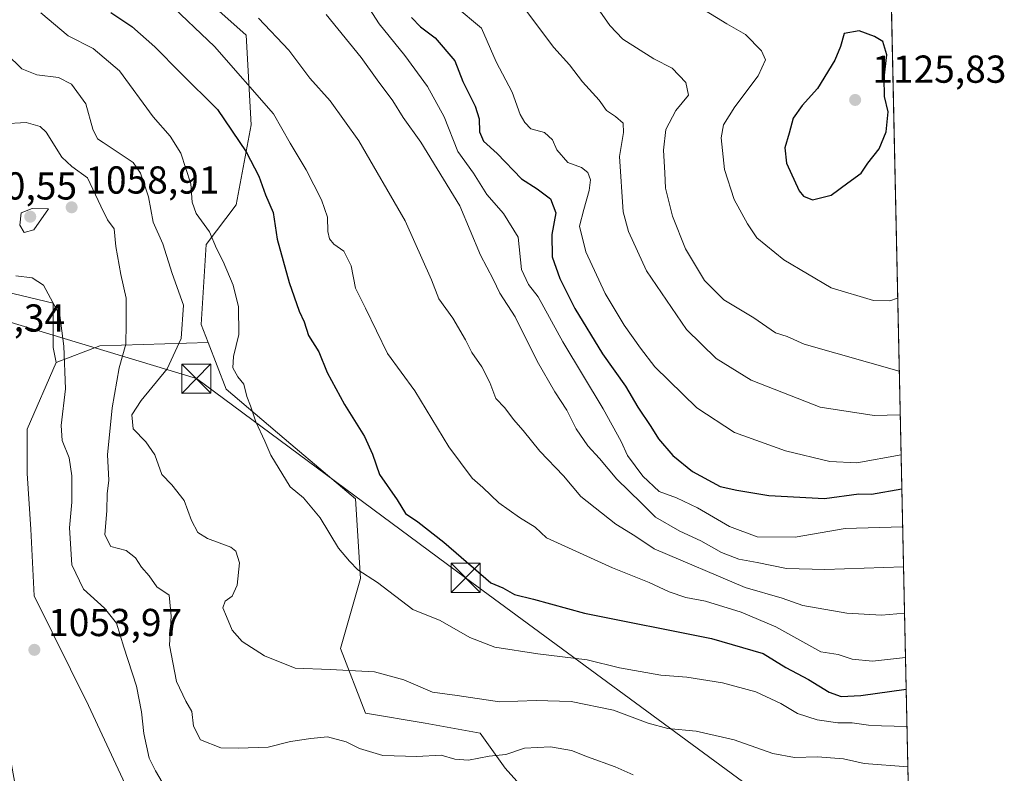
# Model space of a CAD drawing. Units: metres. Extents: x 644583 to 648045, y 4748460 to 4750845.
# Drawn here: x 647792 to 648045, y 4749190 to 4749384 of the extents above; entities that cross this region are included whole.
import ezdxf

# ---------------------------------------------------------------- set-up
doc = ezdxf.new("R2010")
doc.units = ezdxf.units.M
doc.header["$MEASUREMENT"] = 0
doc.linetypes.add('DGN Style 5', pattern=[1.1536117293433497, 0.4944050268614355, -0.6592067024819142])
for name, color, linetype, lineweight in [('Arbolado forestal CxS', 92, 'Continuous', 0), ('Comarca CxS', 21, 'Continuous', 0), ('Comunidad Autónoma CxS', 142, 'Continuous', 0), ('Curva de nivel maestra', 30, 'Continuous', 30), ('Curva de nivel normal', 30, 'Continuous', 0), ('Curva de nivel normal depresión', 30, 'DGN Style 5', 0), ('Matorral CxS', 135, 'Continuous', 0), ('Municipio CxS', 4, 'Continuous', 0), ('Prado CxS', 92, 'Continuous', 0), ('Provincia CxS', 1, 'Continuous', 0), ('Punto de cota en terreno', 7, 'Continuous', 0), ('Rótulo de punto de cota en terreno', 7, 'Continuous', 0), ('Tendido', 6, 'Continuous', 0), ('Torre de tendido puntual', 7, 'Continuous', 0)]:
    doc.layers.add(name, color=color, linetype=linetype, lineweight=lineweight)
doc.styles.add('Style-Arial', font='txt')

# ---------------------------------------------------------------- blocks, each defined once
blk = doc.blocks.new('*U10')
at = {"layer": 'Prado CxS', "color": 92, "linetype": 'Continuous', "lineweight": 0}
blk.add_polyline3d([(647792.2260999996, 4749180.667099999, 1053.741200000004), (647786.2412999999, 4749214.034700001, 1054.448000000004), (647753.4127000002, 4749284.574899999, 1052.471799999999), (647746.0871000001, 4749304.776500001, 1050.983500000002), (647742.1492999997, 4749312.331300001, 1050.351899999994), (647730.5176999997, 4749324.202299999, 1048.304199999999), (647735.9671, 4749340.175100001, 1049.1397), (647742.8881000001, 4749344.104699999, 1050.265400000004), (647747.2089000001, 4749344.849500001, 1050.616800000003), (647755.6268999996, 4749346.3005, 1051.899699999994), (647765.8674999997, 4749338.615499999, 1052.795499999993), (647772.6047, 4749318.388300001, 1052.515700000004), (647784.6804999998, 4749314.614499999, 1053.721999999994), (647800.8657000001, 4749310.8057, 1054.733099999998), (647800.8652999997, 4749299.380899999, 1054.012000000002), (647801.6278999997, 4749295.5679, 1054.008499999996), (647794.2002999998, 4749278.4353, 1052.9755), (647794.2001, 4749267.010299999, 1053.266799999998), (647795.1518999999, 4749252.7291, 1053.875700000004), (647795.9665000001, 4749235.612500001, 1054.2016), (647809.9659000002, 4749207.4091, 1053.537899999996), (647826.4369000001, 4749172.1187, 1052.528000000006)], dxfattribs=at)
blk = doc.blocks.new('5PATER')
at = {"layer": 'Punto de cota en terreno', "linetype": 'Continuous', "lineweight": 0}
h = blk.add_hatch(color=51, dxfattribs=at)
edge = h.paths.add_edge_path()
edge.add_ellipse((0, 0), major_axis=(-0.1095731443231308, -0.1110710700762829), ratio=0.9994222409660322, start_angle=0, end_angle=360)
blk = doc.blocks.new('5TTEND')
at = {"layer": 'Curva de nivel normal depresión', "color": 7, "linetype": 'Continuous', "lineweight": 0}
for p, q in [((-0.375, 0.3754), (0.375, -0.3746)), ((0.3720000000000001, 0.3784000000000001), (-0.3720000000000001, -0.3776))]:
    blk.add_line(p, q, dxfattribs=at)
at = {"layer": 'Curva de nivel normal depresión', "color": 7, "linetype": 'Continuous', "lineweight": 0, "flags": 128}
blk.add_lwpolyline([(-0.375, -0.3746), (0.375, -0.3746), (0.375, 0.3754), (-0.375, 0.3754), (-0.3720000000000001, -0.3776)], dxfattribs=at)

msp = doc.modelspace()

# ---------------------------------------------------------------- linework, layer by layer
at = {"layer": 'Arbolado forestal CxS', "color": 92, "linetype": 'Continuous', "lineweight": 0, "extrusion": (-0.3379144557805617, 0.2802819496601334, 0.8984741784098423), "elevation": 1113187.286158727, "flags": 128}
msp.add_lwpolyline([(-4069084.549990423, -2275724.121010197), (-4069066.117315151, -2275747.384305463), (-4069055.677722903, -2275754.030831096)], dxfattribs=at)
msp.add_lwpolyline([(-4069084.549990423, -2275724.121010197), (-4069066.117315151, -2275747.384305463), (-4069055.677722903, -2275754.030831096)], dxfattribs=at)
at = {"layer": 'Arbolado forestal CxS', "color": 92, "linetype": 'Continuous', "lineweight": 0}
for points in [[(647840.4042999997, 4749388.6831, 1082.768299999996), (647850.4581000004, 4749379.6281, 1083.030700000003), (647851.7377000004, 4749356.5725, 1076.615999999995), (647847.8973000003, 4749336.079100001, 1072.053599999999), (647840.2171, 4749325.8323, 1068.9234), (647838.9367000004, 4749305.3387, 1066.138300000006), (647840.7445, 4749300.634299999, 1067.1397), (647812.8891000003, 4749299.7907, 1056.926500000002), (647801.6278999997, 4749295.5679, 1054.008499999996), (647800.8652999997, 4749299.380899999, 1054.012000000002), (647800.8657000001, 4749310.8057, 1054.733099999998), (647784.6804999998, 4749314.614499999, 1053.721999999994)], [(647840.4042999997, 4749388.6831, 1082.768299999996), (647850.4581000004, 4749379.6281, 1083.030700000003), (647851.7377000004, 4749356.5725, 1076.615999999995), (647847.8973000003, 4749336.079100001, 1072.053599999999), (647840.2171, 4749325.8323, 1068.9234), (647838.9367000004, 4749305.3387, 1066.138300000006), (647840.7445, 4749300.634299999, 1067.1397)], [(647801.6278999997, 4749295.5679, 1054.008499999996), (647800.8652999997, 4749299.380899999, 1054.012000000002), (647800.8657000001, 4749310.8057, 1054.733099999998), (647784.6804999998, 4749314.614499999, 1053.721999999994), (647772.6047, 4749318.388300001, 1052.515700000004), (647765.8674999997, 4749338.615499999, 1052.795499999993), (647755.6268999996, 4749346.3005, 1051.899699999994), (647747.2089000001, 4749344.849500001, 1050.616800000003), (647742.8881000001, 4749344.104699999, 1050.265400000004), (647735.9671, 4749340.175100001, 1049.1397), (647730.5176999997, 4749324.202299999, 1048.304199999999)], [(647826.4369000001, 4749172.1187, 1052.528000000006), (647809.9659000002, 4749207.4091, 1053.537899999996), (647795.9665000001, 4749235.612500001, 1054.2016), (647795.1518999999, 4749252.7291, 1053.875700000004), (647794.2001, 4749267.010299999, 1053.266799999998), (647794.2002999998, 4749278.4353, 1052.9755), (647801.6278999997, 4749295.5679, 1054.008499999996), (647812.8891000003, 4749299.7907, 1056.926500000002), (647840.7445, 4749300.634299999, 1067.1397), (647845.3361000001, 4749288.686899999, 1068.804699999993), (647861.9767000005, 4749274.597100001, 1070.782099999997), (647878.6161000002, 4749260.507900001, 1072.016199999998), (647879.8957000002, 4749240.013300001, 1069.490699999995), (647874.7753, 4749222.081700001, 1066.365600000005), (647881.1749, 4749205.4299, 1062.970600000001), (647896.5355000002, 4749202.8687, 1062.511899999998), (647910.6151000002, 4749200.306500001, 1063.143400000001), (647917.0148999998, 4749191.340700001, 1059.391699999993), (647928.5345000002, 4749178.5317, 1055.469299999997)], [(647840.7445, 4749300.634299999, 1067.1397), (647845.3361000001, 4749288.686899999, 1068.804699999993), (647861.9767000005, 4749274.597100001, 1070.782099999997), (647878.6161000002, 4749260.507900001, 1072.016199999998), (647879.8957000002, 4749240.013300001, 1069.490699999995), (647874.7753, 4749222.081700001, 1066.365600000005), (647881.1749, 4749205.4299, 1062.970600000001), (647896.5355000002, 4749202.8687, 1062.511899999998), (647910.6151000002, 4749200.306500001, 1063.143400000001), (647917.0148999998, 4749191.340700001, 1059.391699999993), (647928.5345000002, 4749178.5317, 1055.469299999997), (647938.7747, 4749152.914100001, 1048.218999999998), (647932.3731000006, 4749120.892700001, 1049.307700000005), (647932.3727000002, 4749106.803099999, 1048.180200000003), (647945.1731000004, 4749085.028100001, 1046.280400000004), (647955.4064999997, 4749059.928500001, 1041.089200000002)], [(647801.6278999997, 4749295.5679, 1054.008499999996), (647794.2002999998, 4749278.4353, 1052.9755), (647794.2001, 4749267.010299999, 1053.266799999998), (647795.1518999999, 4749252.7291, 1053.875700000004), (647795.9665000001, 4749235.612500001, 1054.2016), (647809.9659000002, 4749207.4091, 1053.537899999996), (647826.4369000001, 4749172.1187, 1052.528000000006), (647840.6435000002, 4749120.274300001, 1048.011799999993), (647859.5506999996, 4749053.265500001, 1039.697799999994), (647872.4773000004, 4749002.034299999, 1038.362299999994), (647869.5056999996, 4748969.0759, 1039.3943)]]:
    msp.add_polyline3d(points, dxfattribs=at)
at = {"layer": 'Comarca CxS', "color": 21, "linetype": 'Continuous', "lineweight": 0, "flags": 128}
msp.add_lwpolyline([(645998.5461000009, 4748488.712400001), (644631.5100010992, 4748459.609982494), (644597.968399999, 4750052.2372), (644583.3375235009, 4750746.942445632), (644582.7900011012, 4750772.939982471), (645689.2258378536, 4750796.49272633), (647984.8600011264, 4750845.35998247), (647988.3196223769, 4750684.912070687), (648016.0448576276, 4749399.09036455), (648034.7400011267, 4748532.059982494), (647716.8581931982, 4748525.292754367), (647108.1288010683, 4748512.333749834), (647098.6602202405, 4748512.132155069)], close=True, dxfattribs=at)
at = {"layer": 'Comunidad Autónoma CxS', "color": 142, "linetype": 'Continuous', "lineweight": 0, "flags": 128}
msp.add_lwpolyline([(645998.5461000009, 4748488.712400001), (644631.5100010992, 4748459.609982494), (644597.968399999, 4750052.2372), (644583.3375235009, 4750746.942445632), (644582.7900011012, 4750772.939982471), (645689.2258378536, 4750796.49272633), (647984.8600011264, 4750845.35998247), (647988.3196223769, 4750684.912070687), (648016.0448576276, 4749399.09036455), (648034.7400011267, 4748532.059982494), (647716.8581931982, 4748525.292754367), (647108.1288010683, 4748512.333749834), (647098.6602202405, 4748512.132155069)], close=True, dxfattribs=at)
at = {"layer": 'Curva de nivel maestra', "color": 30, "linetype": 'Continuous', "lineweight": 30, "flags": 128}
for points, elevation in [([(647815.7000000002, 4749385.470100001), (647821.0899999999, 4749381.890100001), (647827.0300000003, 4749376.620100001), (647833.6299999999, 4749369.920100001), (647843.1500000004, 4749360.5001), (647850.5300000003, 4749349.690099999), (647853.7699999996, 4749343.380100001), (647855.4400000004, 4749338.5801), (647857.4600000001, 4749334.100099999), (647858.4600000001, 4749327.210100001), (647861.5199999996, 4749316.0801), (647864.0999999996, 4749308.710100001), (647865.3799999999, 4749305.970100001), (647866.5499999998, 4749302.4801), (647869.1299999999, 4749298.300100001), (647871.3200000003, 4749292.9901), (647875.7199999997, 4749284.720100001), (647880.8700000001, 4749276.5601), (647882.9400000004, 4749272.020099999), (647884.7400000002, 4749266.770099999), (647889.2599999999, 4749260.270099999), (647891.4400000004, 4749256.780099999), (647894.6100000005, 4749254.620100001), (647901.2800000003, 4749249.4001), (647913.3399999999, 4749238.950099999), (647916.4299999997, 4749237.6601), (647919.4800000006, 4749235.9101), (647924.2999999998, 4749234.7601), (647937.4400000004, 4749231.1601), (647970.04, 4749224.640100001), (647983.3399999999, 4749220.770099999), (647989.1600000003, 4749217.210100001), (647994.9800000006, 4749214.0801), (648000.29, 4749210.8301), (648003.4000000004, 4749209.720100001), (648008.4199999999, 4749210.0001), (648020.0869000005, 4749211.631300001)], 1075), ([(647892.9699999997, 4749384.170100001), (647895.2800000003, 4749381.7401), (647899.0499999998, 4749378.920100001), (647904.0999999996, 4749373.040100001), (647906.1699999999, 4749367.770099999), (647909.3600000005, 4749361.4301), (647910.3899999997, 4749358.100099999), (647910.4199999999, 4749354.7601), (647911.4699999997, 4749352.420100001), (647915.0199999996, 4749349.2401), (647921.2400000002, 4749342.700099999), (647925.29, 4749340.130100001), (647928.7000000002, 4749337.620100001), (647930.0599999997, 4749333.9801), (647929.0300000003, 4749328.4301), (647929.1200000001, 4749322.6801), (647931.0700000003, 4749317.110099999), (647934.9600000001, 4749309.440099999), (647942.0800000001, 4749297.7601), (647948, 4749289.4301), (647951.1500000004, 4749284.100099999), (647954.5199999996, 4749279.120100001), (647956.5, 4749275.9301), (647960.1100000005, 4749271.640100001), (647965.1900000004, 4749267.530099999), (647972.2999999998, 4749263.640100001), (647976.5700000003, 4749262.720100001), (647984.7999999998, 4749261.390100001), (647999.1399999997, 4749260.630100001), (648007.9699999997, 4749261.8301), (648011.2400000002, 4749261.690099999), (648018.9784000004, 4749263.0394)], 1100), ([(647996.0700000003, 4749337.340100001), (648000.8399999999, 4749338.5001), (648005.0899999999, 4749341.700099999), (648008.54, 4749344.1601), (648010.2699999996, 4749346.710100001), (648013.1299999999, 4749350.440099999), (648014.9800000006, 4749354.780099999), (648015.4600000001, 4749359.9301), (648014.5199999996, 4749363.880100001), (648014.4299999997, 4749368.700099999), (648015.1299999999, 4749374.620100001), (648014.0800000001, 4749378.020099999), (648011.9900000002, 4749379.3301), (648007.9900000002, 4749380.7501), (648004.1399999997, 4749380.0601), (648003.2000000002, 4749376.7601), (648001.75, 4749373.1801), (647997.3200000003, 4749365.970100001), (647993.3799999999, 4749361.600099999), (647991.0899999999, 4749358.280099999), (647990.0599999997, 4749354.4301), (647988.9000000004, 4749350.690099999), (647989.3399999999, 4749346.7601), (647992.6500000004, 4749339.6501), (647993.75, 4749338.2501), (647996.0700000003, 4749337.340100001)], 1125)]:
    msp.add_lwpolyline(points, dxfattribs=dict(at, elevation=elevation))
at = {"layer": 'Curva de nivel normal', "color": 30, "linetype": 'Continuous', "lineweight": 0, "flags": 128}
for points, elevation in [([(647830.2999999998, 4749388.189999999), (647842.3499999996, 4749376.76), (647857.5199999996, 4749359.439999999), (647861.79, 4749351.859999999), (647865.8899999997, 4749345.02), (647869.8399999999, 4749337.34), (647871.3899999997, 4749332.850000001), (647871.4900000002, 4749329.16), (647871.9299999997, 4749327.27), (647873.0499999998, 4749325.939999999), (647875.5700000003, 4749324.109999999), (647877.4400000004, 4749320.34), (647878.6100000005, 4749314.619999999), (647881.1699999999, 4749309.51), (647886.8200000003, 4749297.83), (647893.8399999999, 4749288.220000001), (647902.5599999997, 4749273.91), (647908.5800000001, 4749265.84), (647911.2999999998, 4749263.460000001), (647915.4199999999, 4749259.52), (647920.7599999999, 4749255.710000001), (647924.7400000002, 4749253.220000001), (647927.6799999997, 4749250.52), (647944.6799999997, 4749242.76), (647954.0800000001, 4749239.039999999), (647959.1900000004, 4749236.600000001), (647963.4900000002, 4749235.16), (647968.54, 4749234.210000001), (647977.7400000002, 4749231.41), (647986.5999999996, 4749227.609999999), (647998.1699999999, 4749221.24), (648002.6399999997, 4749220.550000001), (648006.25, 4749219.32), (648011.4699999997, 4749218.810000001), (648019.9117999999, 4749219.753500001)], 1080), ([(647879.8600000005, 4749390.100000001), (647884.6900000004, 4749382.550000001), (647891.2800000003, 4749374.41), (647897.1299999999, 4749366.480000001), (647901.3600000005, 4749358.640000001), (647904.8799999999, 4749349.76), (647908.9500000002, 4749344.199999999), (647912.3200000003, 4749338.720000001), (647916.6600000003, 4749333.850000001), (647920.3899999997, 4749327.730000001), (647921.29, 4749319.430000001), (647923.0099999999, 4749315.560000001), (647925.5099999999, 4749312.390000001), (647931.8799999999, 4749300.84), (647942.2300000006, 4749283.600000001), (647946.8399999999, 4749275.220000001), (647948.4800000006, 4749271.67), (647952.4000000004, 4749266.300000001), (647956.6500000004, 4749262.42), (647961.0800000001, 4749260.789999999), (647966.4699999997, 4749258.230000001), (647974.7300000006, 4749253.4), (647981.8099999997, 4749250.76), (647991.5599999997, 4749250.699999999), (648004.4199999999, 4749252.869999999), (648019.1871999997, 4749253.357899999)], 1095), ([(647904.1699999999, 4749387.100000001), (647910.9699999997, 4749381.430000001), (647914.7000000002, 4749372.82), (647918.8300000001, 4749364.980000001), (647920.9000000004, 4749359.24), (647922.0899999999, 4749357.24), (647923.6799999997, 4749355.600000001), (647927.1799999997, 4749354.66), (647929.2400000002, 4749352.779999999), (647930.3300000001, 4749350.15), (647933.1699999999, 4749346.949999999), (647936.6399999997, 4749345.67), (647938.3399999999, 4749344.33), (647938.9600000001, 4749342.449999999), (647938.5999999996, 4749339.77), (647937.2300000006, 4749334.850000001), (647936.1399999997, 4749330.560000001), (647937.8200000003, 4749323.930000001), (647942.7100000001, 4749313.279999999), (647947.6299999999, 4749305.09), (647951.8700000001, 4749299.180000001), (647955.5199999996, 4749294.430000001), (647966.3300000001, 4749283.9), (647975.9800000006, 4749277.529999999), (647989.0599999997, 4749272.800000001), (648000.5, 4749270.130000001), (648007.4600000001, 4749269.730000001), (648018.7893000003, 4749271.808900001)], 1105), ([(647922.0099999999, 4749386.470000001), (647929.5700000003, 4749376.430000001), (647933.5700000003, 4749371.99), (647936.9100000003, 4749367.680000001), (647941.2400000002, 4749362.930000001), (647943.0800000001, 4749360.26), (647945.4400000004, 4749358.779999999), (647947.3499999996, 4749357.029999999), (647947.4500000002, 4749354.619999999), (647946.4400000004, 4749348.439999999), (647947.4199999999, 4749334.26), (647948.7599999999, 4749329.220000001), (647953.3899999997, 4749319.07), (647963.6699999999, 4749303.99), (647971.2800000003, 4749296.539999999), (647980.2999999998, 4749290.960000001), (647998.0300000003, 4749284.039999999), (648011.9100000003, 4749281.91), (648018.5674999999, 4749282.098200001)], 1110), ([(647940.2000000002, 4749387.550000001), (647943.9400000004, 4749382.130000001), (647947.2999999998, 4749378.640000001), (647955.2699999996, 4749373.57), (647959.9600000001, 4749371.119999999), (647963.5099999999, 4749367.51), (647964.1600000003, 4749364.24), (647960.9000000004, 4749360.25), (647958.3600000005, 4749355.380000001), (647957.7599999999, 4749350.119999999), (647958.1200000001, 4749344.24), (647958.2699999996, 4749340.300000001), (647960.04, 4749333.119999999), (647963.3799999999, 4749324.74), (647968.2400000002, 4749316.600000001), (647973.29, 4749311.630000001), (647980.9800000006, 4749306.980000001), (647986.5300000003, 4749303.199999999), (647989.5199999996, 4749302.189999999), (647993.9199999999, 4749300.24), (648018.3252999998, 4749293.328299999)], 1115), ([(648017.9211999997, 4749312.068600001), (648015.9199999999, 4749311.34), (648011.7300000006, 4749311.439999999), (648000.8200000003, 4749314.689999999), (647988.6399999997, 4749321.92), (647981.7699999996, 4749327.57), (647979.3499999996, 4749331.130000001), (647975.8799999999, 4749337.41), (647973.4400000004, 4749345.109999999), (647972.5599999997, 4749353.25), (647973.2000000002, 4749356.58), (647976.0999999996, 4749361.230000001), (647982.0700000003, 4749369.230000001), (647983.9500000002, 4749373.26), (647982.9000000004, 4749375.65), (647978.7999999998, 4749379.779999999), (647974.0300000003, 4749382.560000001), (647967.1699999999, 4749386.779999999)], 1120), ([(647797.7300000006, 4749385.390000001), (647804.7699999996, 4749379.439999999), (647811.2100000001, 4749376.210000001), (647817.9299999997, 4749370.460000001), (647826.6100000005, 4749358.66), (647830.9699999997, 4749353.699999999), (647833.7400000002, 4749349.33), (647836.25, 4749341.430000001), (647836.6299999999, 4749336.76), (647837.6600000003, 4749333.859999999), (647841.0599999997, 4749329.140000001), (647842.8600000005, 4749324.859999999), (647844.5700000003, 4749321.5), (647847.1500000004, 4749315.380000001), (647848.4900000002, 4749309.83), (647848.5899999999, 4749302.76), (647847.25, 4749297.060000001), (647847.0999999996, 4749294.140000001), (647848.3899999997, 4749291.880000001), (647849.9199999999, 4749289.970000001), (647850.6399999997, 4749286.84), (647851.5800000001, 4749284.41), (647853, 4749280.26), (647855.2599999999, 4749275.33), (647856.79, 4749271.77), (647861.8399999999, 4749263.619999999), (647865.2199999997, 4749260.76), (647869.4699999997, 4749255.66), (647874.2599999999, 4749247.810000001), (647877.0700000003, 4749244.460000001), (647879.2300000006, 4749242.26), (647884.2599999999, 4749239.029999999), (647893.3200000003, 4749232.060000001), (647900.3899999997, 4749229.25), (647907.9400000004, 4749224.890000001), (647914.3899999997, 4749222.359999999), (647925.4199999999, 4749220.65), (647938.0899999999, 4749219.15), (647946.4299999997, 4749217.100000001), (647957.0999999996, 4749215.230000001), (647963.7599999999, 4749214.680000001), (647972.8700000001, 4749213.27), (647981.4400000004, 4749210.939999999), (647987.9000000004, 4749207.9), (647992.2000000002, 4749205.390000001), (647997.2300000006, 4749203.720000001), (648002.54, 4749202.980000001), (648006.1900000004, 4749202.930000001), (648010.3899999997, 4749202.4), (648013.7800000003, 4749202.210000001), (648020.2940999996, 4749202.021600001)], 1070), ([(647853.6299999999, 4749384.02), (647861.4500000002, 4749375.800000001), (647866.8799999999, 4749368.550000001), (647872.0599999997, 4749362.74), (647879.4199999999, 4749352.480000001), (647891.3700000001, 4749331.91), (647898.0800000001, 4749316.779999999), (647899.9699999997, 4749311.880000001), (647903.6100000005, 4749306.92), (647906.8899999997, 4749301.4), (647908.4800000006, 4749298.140000001), (647911.0499999998, 4749294.449999999), (647913.0999999996, 4749290.42), (647914.6900000004, 4749286.33), (647917, 4749283.880000001), (647919.2300000006, 4749280.869999999), (647921.7100000001, 4749278.050000001), (647925.9800000006, 4749272.75), (647932.04, 4749266.460000001), (647936.5, 4749261.08), (647945.5099999999, 4749253.980000001), (647950.3399999999, 4749251.01), (647955.3700000001, 4749247.680000001), (647978.7000000002, 4749237.77), (647988.2000000002, 4749234.949999999), (647993.5899999999, 4749233.109999999), (648004.8399999999, 4749231.109999999), (648013.7699999996, 4749230.630000001), (648019.6656999999, 4749231.165100001)], 1085), ([(647871.0899999999, 4749384.939999999), (647880.0800000001, 4749373.930000001), (647884.1900000004, 4749368.15), (647888.1900000004, 4749362.76), (647890.8099999997, 4749358.52), (647895.3899999997, 4749352.15), (647905.4400000004, 4749335.800000001), (647910.7000000002, 4749323.130000001), (647914, 4749316.92), (647915.7100000001, 4749313.380000001), (647919.6600000003, 4749307.230000001), (647925.25, 4749295.92), (647929.7800000003, 4749287.960000001), (647932.9199999999, 4749283.289999999), (647935.3399999999, 4749278.5), (647938.3200000003, 4749274.15), (647941.3099999997, 4749270.869999999), (647945.7599999999, 4749265.52), (647952.0199999996, 4749259.52), (647955.7000000002, 4749255.779999999), (647961.9100000003, 4749252.199999999), (647967.2999999998, 4749249.76), (647972.6900000004, 4749246.710000001), (647977.0800000001, 4749245.02), (647981.79, 4749244.17), (647989.3700000001, 4749242.600000001), (647999.2100000001, 4749242.369999999), (648019.4093000004, 4749243.0579)], 1090), ([(647788.9400000004, 4749374.810000001), (647792.8799999999, 4749370.99), (647796.7100000001, 4749369.480000001), (647802.2400000002, 4749368.77), (647805.5599999997, 4749367.060000001), (647809.3200000003, 4749362), (647811.1200000001, 4749355.470000001), (647812.2999999998, 4749353.039999999), (647813.75, 4749352.039999999), (647821.4600000001, 4749346.949999999), (647823.3700000001, 4749344.140000001), (647825.4199999999, 4749338.09), (647826.6100000005, 4749331.619999999), (647829.0499999998, 4749326.050000001), (647831.4400000004, 4749318.41), (647834.3600000005, 4749310.230000001), (647833.7599999999, 4749301.699999999), (647830.2300000006, 4749293.91), (647823.54, 4749285.76), (647821.1399999997, 4749282.100000001), (647821.4500000002, 4749278.52), (647824.6900000004, 4749275.119999999), (647827.04, 4749271.800000001), (647828.79, 4749266.789999999), (647831.4000000004, 4749264.100000001), (647834.5800000001, 4749260.119999999), (647836.4600000001, 4749254.939999999), (647838.0800000001, 4749251.82), (647840.5599999997, 4749250.279999999), (647846.5300000003, 4749248.119999999), (647847.8300000001, 4749247.039999999), (647848.8099999997, 4749244.060000001), (647848.2000000002, 4749238.359999999), (647846.9000000004, 4749235.539999999), (647845.0999999996, 4749234.24), (647844.5199999996, 4749232.49), (647845.4600000001, 4749230.32), (647846.9299999997, 4749226.779999999), (647849.5, 4749223.880000001), (647855.2400000002, 4749220.199999999), (647863.0599999997, 4749216.980000001), (647872.0499999998, 4749216.699999999), (647883.5099999999, 4749216.02), (647891.0300000003, 4749213.980000001), (647898.3399999999, 4749210.810000001), (647904.6799999997, 4749209.939999999), (647915.6200000001, 4749208.380000001), (647925.04, 4749208.720000001), (647934.04, 4749208.470000001), (647944.9100000003, 4749206.25), (647953.8399999999, 4749202.84), (647958.8300000001, 4749201.5), (647966.1200000001, 4749200.789999999), (647975.9400000004, 4749198.600000001), (647985.8600000005, 4749195.07), (647991.4199999999, 4749194.08), (647997.3200000003, 4749194.25), (648004, 4749193.680000001), (648009.2800000003, 4749192.49), (648020.5171999997, 4749191.6746)], 1065), ([(647788.0499999998, 4749356.880000001), (647793.9400000004, 4749357.199999999), (647797.5099999999, 4749356.16), (647799.0800000001, 4749354.74), (647803.1500000004, 4749348.33), (647805.6699999999, 4749345.880000001), (647809.7400000002, 4749343.02), (647813.1200000001, 4749335.699999999), (647814.8899999997, 4749332.16), (647816.54, 4749329.880000001), (647816.9800000006, 4749325.32), (647818.2800000003, 4749318.140000001), (647819.6200000001, 4749312.029999999), (647819.6799999997, 4749305.380000001), (647819.5499999998, 4749300.279999999), (647817.8399999999, 4749294.199999999), (647816.0300000003, 4749283.869999999), (647814.8700000001, 4749271.83), (647815.1600000003, 4749265.279999999), (647814.8099999997, 4749261.810000001), (647814.6500000004, 4749257.539999999), (647814.1699999999, 4749251.300000001), (647815.7199999997, 4749248.25), (647819.6699999999, 4749247.25), (647822.04, 4749245.380000001), (647823.5899999999, 4749242.930000001), (647825.5300000003, 4749240.699999999), (647827.5700000003, 4749237.91), (647830.6600000003, 4749235.789999999), (647831.1799999997, 4749230.34), (647830.8300000001, 4749222.869999999), (647832.6200000001, 4749213.58), (647834.9800000006, 4749208.539999999), (647836.5700000003, 4749205.859999999), (647836.9199999999, 4749202.140000001), (647838.7599999999, 4749198.630000001), (647843.9699999997, 4749196.52), (647848.4699999997, 4749196.480000001), (647856.1600000003, 4749196.730000001), (647861.8799999999, 4749198.140000001), (647867.1100000005, 4749198.91), (647871.4299999997, 4749199.33), (647876.2100000001, 4749198.109999999), (647879.6600000003, 4749196.34), (647885.5999999996, 4749194.550000001), (647894.3799999999, 4749194.279999999), (647900.5899999999, 4749194.680000001), (647904.0800000001, 4749193.640000001), (647907.6299999999, 4749193.4), (647912.9199999999, 4749194.359999999), (647917.2000000002, 4749194.84), (647922.0199999996, 4749196.449999999), (647928.7400000002, 4749196.82), (647934.0899999999, 4749195.850000001), (647938.2400000002, 4749194.199999999), (647945.3399999999, 4749191.66), (647949.9500000002, 4749189.619999999)], 1060), ([(647795.4800000006, 4749335.130000001), (647792.7000000002, 4749334.01), (647792.3499999996, 4749330.810000001), (647793.4699999997, 4749328.939999999), (647795.9100000003, 4749329.630000001), (647799.6799999997, 4749335.02), (647795.4800000006, 4749335.130000001)], 1060), ([(647791.2599999999, 4749317.82), (647795.5199999996, 4749317.300000001), (647798.3799999999, 4749315.380000001), (647802.5800000001, 4749307.59), (647803.6500000004, 4749299.730000001), (647804.0999999996, 4749288.730000001), (647802.9699999997, 4749279.380000001), (647803.1799999997, 4749275.52), (647805, 4749271.01), (647805.7199999997, 4749266.4), (647805.6799999997, 4749259.689999999), (647805.0800000001, 4749253.050000001), (647805.6600000003, 4749243.529999999), (647808.6500000004, 4749237.289999999), (647814.1100000005, 4749232.449999999), (647817.2100000001, 4749228.550000001), (647819.04, 4749222.380000001), (647822.29, 4749212.34), (647823.5700000003, 4749205.76), (647824.1600000003, 4749200.180000001), (647825.5599999997, 4749193.880000001), (647827.1699999999, 4749190.619999999), (647829.7599999999, 4749186.25)], 1055)]:
    msp.add_lwpolyline(points, dxfattribs=dict(at, elevation=elevation))
at = {"layer": 'Matorral CxS', "color": 135, "linetype": 'Continuous', "lineweight": 0, "extrusion": (0.00466049343372519, -0.2161391671557429, 0.9763514429866819), "elevation": -1022425.810599005, "flags": 128}
msp.add_lwpolyline([(750250.4105724515, 4622661.766598792), (750250.4105724515, 4622295.944327337)], dxfattribs=at)
at = {"layer": 'Matorral CxS', "color": 135, "linetype": 'Continuous', "lineweight": 0}
for points in [[(648014.8740999997, 4749453.3882, 1123.591400000005), (648022.5736999996, 4749096.300100001, 1044.504400000005)], [(647928.5345000002, 4749178.5317, 1055.469299999997), (647917.0148999998, 4749191.340700001, 1059.391699999993), (647910.6151000002, 4749200.306500001, 1063.143400000001), (647896.5355000002, 4749202.8687, 1062.511899999998), (647881.1749, 4749205.4299, 1062.970600000001), (647874.7753, 4749222.081700001, 1066.365600000005), (647879.8957000002, 4749240.013300001, 1069.490699999995), (647878.6161000002, 4749260.507900001, 1072.016199999998), (647861.9767000005, 4749274.597100001, 1070.782099999997), (647845.3361000001, 4749288.686899999, 1068.804699999993), (647840.7445, 4749300.634299999, 1067.1397), (647838.9367000004, 4749305.3387, 1066.138300000006), (647840.2171, 4749325.8323, 1068.9234), (647847.8973000003, 4749336.079100001, 1072.053599999999), (647851.7377000004, 4749356.5725, 1076.615999999995), (647850.4581000004, 4749379.6281, 1083.030700000003), (647840.4042999997, 4749388.6831, 1082.768299999996)], [(647840.4042999997, 4749388.6831, 1082.768299999996), (647850.4581000004, 4749379.6281, 1083.030700000003), (647851.7377000004, 4749356.5725, 1076.615999999995), (647847.8973000003, 4749336.079100001, 1072.053599999999), (647840.2171, 4749325.8323, 1068.9234), (647838.9367000004, 4749305.3387, 1066.138300000006), (647840.7445, 4749300.634299999, 1067.1397)], [(647840.7445, 4749300.634299999, 1067.1397), (647845.3361000001, 4749288.686899999, 1068.804699999993), (647861.9767000005, 4749274.597100001, 1070.782099999997), (647878.6161000002, 4749260.507900001, 1072.016199999998), (647879.8957000002, 4749240.013300001, 1069.490699999995), (647874.7753, 4749222.081700001, 1066.365600000005), (647881.1749, 4749205.4299, 1062.970600000001), (647896.5355000002, 4749202.8687, 1062.511899999998), (647910.6151000002, 4749200.306500001, 1063.143400000001), (647917.0148999998, 4749191.340700001, 1059.391699999993), (647928.5345000002, 4749178.5317, 1055.469299999997), (647938.7747, 4749152.914100001, 1048.218999999998), (647932.3731000006, 4749120.892700001, 1049.307700000005), (647932.3727000002, 4749106.803099999, 1048.180200000003), (647945.1731000004, 4749085.028100001, 1046.280400000004), (647955.4064999997, 4749059.928500001, 1041.089200000002)]]:
    msp.add_polyline3d(points, dxfattribs=at)
at = {"layer": 'Municipio CxS', "color": 4, "linetype": 'Continuous', "lineweight": 0, "flags": 128}
msp.add_lwpolyline([(647546.3140000012, 4749649.273), (647587.6960000009, 4749626.767000002), (647630.7570000006, 4749603.562), (647674.3459999999, 4749579.868), (647711.2860000008, 4749560.633), (647744.1829999996, 4749544.171), (647785.1530000004, 4749522.541999999), (647831.9840000008, 4749497.060000001), (647870.6050000011, 4749476.767000001), (647870.8749999994, 4749476.625), (647894.8860000008, 4749463.27), (647932.1839999994, 4749444.683), (647962.9459999999, 4749427.509), (648001.4700000006, 4749406.679000001), (648016.0448576276, 4749399.09036455), (648034.7400011267, 4748532.059982494)], dxfattribs=at)
at = {"layer": 'Prado CxS', "color": 92, "linetype": 'Continuous', "lineweight": 0}
for points in [[(647801.6278999997, 4749295.5679, 1054.008499999996), (647800.8652999997, 4749299.380899999, 1054.012000000002), (647800.8657000001, 4749310.8057, 1054.733099999998), (647784.6804999998, 4749314.614499999, 1053.721999999994), (647772.6047, 4749318.388300001, 1052.515700000004), (647765.8674999997, 4749338.615499999, 1052.795499999993), (647755.6268999996, 4749346.3005, 1051.899699999994), (647747.2089000001, 4749344.849500001, 1050.616800000003), (647742.8881000001, 4749344.104699999, 1050.265400000004), (647735.9671, 4749340.175100001, 1049.1397), (647730.5176999997, 4749324.202299999, 1048.304199999999)], [(647801.6278999997, 4749295.5679, 1054.008499999996), (647794.2002999998, 4749278.4353, 1052.9755), (647794.2001, 4749267.010299999, 1053.266799999998), (647795.1518999999, 4749252.7291, 1053.875700000004), (647795.9665000001, 4749235.612500001, 1054.2016), (647809.9659000002, 4749207.4091, 1053.537899999996), (647826.4369000001, 4749172.1187, 1052.528000000006), (647840.6435000002, 4749120.274300001, 1048.011799999993), (647859.5506999996, 4749053.265500001, 1039.697799999994), (647872.4773000004, 4749002.034299999, 1038.362299999994), (647869.5056999996, 4748969.0759, 1039.3943)]]:
    msp.add_polyline3d(points, dxfattribs=at)
at = {"layer": 'Provincia CxS', "color": 1, "linetype": 'Continuous', "lineweight": 0, "flags": 128}
msp.add_lwpolyline([(645998.5461000009, 4748488.712400001), (644631.5100010992, 4748459.609982494), (644597.968399999, 4750052.2372), (644583.3375235009, 4750746.942445632), (644582.7900011012, 4750772.939982471), (645689.2258378536, 4750796.49272633), (647984.8600011264, 4750845.35998247), (647988.3196223769, 4750684.912070687), (648016.0448576276, 4749399.09036455), (648034.7400011267, 4748532.059982494), (647716.8581931982, 4748525.292754367), (647108.1288010683, 4748512.333749834), (647098.6602202405, 4748512.132155069)], close=True, dxfattribs=at)
at = {"layer": 'Tendido', "color": 6, "linetype": 'Continuous', "lineweight": 0}
msp.add_polyline3d([(648021.2744000005, 4749156.556100001, 1054.017999999997), (647982.5581, 4749184.523800001, 1062.451199999996), (647906.8871999999, 4749240.192199999, 1076.488200000007), (647837.6984999999, 4749291.3892, 1072.202000000005), (647724.5332000004, 4749325.566500001, 1050.281600000002)], dxfattribs=at)

# ---------------------------------------------------------------- block references
at = {"layer": 'Prado CxS', "color": 92, "linetype": 'Continuous', "lineweight": 0}
msp.add_blockref('*U10', (0, 0), dxfattribs=at)
at = {"layer": 'Punto de cota en terreno', "color": 7, "linetype": 'Continuous', "lineweight": 0, "xscale": 10, "yscale": 10, "zscale": 10}
for p in [(648007, 4749363, 1125.830000000002), (647805.6399999997, 4749335.41, 1058.910000000003), (647795, 4749333, 1060.550000000003), (647796.0599999997, 4749221.710000001, 1053.970000000001)]:
    msp.add_blockref('5PATER', p, dxfattribs=at)
at = {"layer": 'Torre de tendido puntual', "color": 7, "linetype": 'Continuous', "lineweight": 0, "xscale": 10, "yscale": 10, "zscale": 10}
for p in [(647837.6984999999, 4749291.3892, 1072.202000000005), (647906.8871999999, 4749240.192199999, 1076.488200000007)]:
    msp.add_blockref('5TTEND', p, dxfattribs=at)

# ---------------------------------------------------------------- texts
at = {"layer": 'Rótulo de punto de cota en terreno', "color": 7, "linetype": 'Continuous', "lineweight": 0, "style": 'Style-Arial'}
for s, p in [('1125,83', (648011.4096999997, 4749367.409700001)), ('1058,91', (647809.1677999999, 4749338.937799999)), ('1060,55', (647772.5662000002, 4749337.409700001)), ('1052,34', (647769.5077999998, 4749303.467800001)), ('1053,97', (647799.5878, 4749225.2378))]:
    msp.add_text(s, height=7.000000000000002, dxfattribs=at).set_placement(p)

doc.saveas('drawing.dxf')
